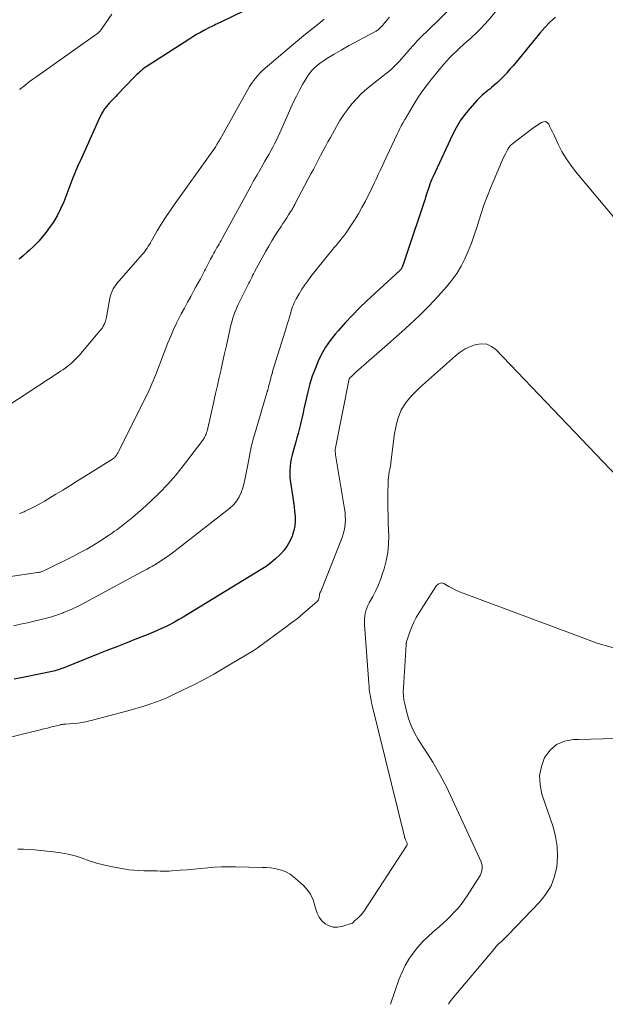
# Model space of a CAD drawing. Units: feet. Extents: x 1905000 to 1910031, y 560000 to 565000.
# Drawn here: x 1906010 to 1906107, y 560000 to 560163 of the extents above; entities that cross this region are included whole.
import ezdxf

# ---------------------------------------------------------------- set-up
doc = ezdxf.new("R2010")
doc.units = ezdxf.units.FT
doc.header["$LTSCALE"] = 100
doc.header["$MEASUREMENT"] = 0
doc.layers.add('CONTOUR INDEX', color=32, linetype='Continuous', lineweight=25)
doc.layers.add('CONTOUR INTERMEDIATE', color=40, linetype='Continuous', lineweight=15)

msp = doc.modelspace()

# ---------------------------------------------------------------- linework, layer by layer
at = {"layer": 'CONTOUR INDEX', "flags": 128}
for points, elevation in [([(1906098.87, 560163.37), (1906097.96, 560162.53), (1906097.11, 560161.63), (1906096.29, 560160.7), (1906092.85, 560156.51), (1906092.35, 560155.91), (1906091.86, 560155.32), (1906091.35, 560154.74), (1906090.84, 560154.16), (1906090.75, 560154.05), (1906090.27, 560153.54), (1906089.79, 560153.04), (1906089.28, 560152.56), (1906088.75, 560152.1), (1906088.3, 560151.72), (1906087.99, 560151.46), (1906087.68, 560151.21), (1906087.37, 560150.96), (1906087.06, 560150.71), (1906086.76, 560150.45), (1906086.46, 560150.19), (1906086.18, 560149.91), (1906085.91, 560149.62), (1906084.69, 560148.25), (1906083.87, 560147.24), (1906083.1, 560146.18), (1906082.44, 560145.06), (1906081.84, 560143.9), (1906078.6, 560136.9), (1906078.43, 560136.52), (1906078.26, 560136.13), (1906078.11, 560135.73), (1906077.97, 560135.34), (1906077.92, 560135.17), (1906077.81, 560134.85), (1906077.71, 560134.54), (1906077.6, 560134.22), (1906077.5, 560133.9), (1906077.39, 560133.58), (1906077.29, 560133.26), (1906077.18, 560132.95), (1906077.08, 560132.63), (1906074.45, 560124.72), (1906074.29, 560124.23), (1906074.12, 560123.74), (1906073.95, 560123.26), (1906073.78, 560122.77), (1906073.48, 560121.96), (1906073.45, 560121.88), (1906073.42, 560121.81), (1906073.38, 560121.74), (1906073.33, 560121.67), (1906073.28, 560121.61), (1906073.23, 560121.54), (1906073.17, 560121.48), (1906073.11, 560121.43), (1906067.68, 560116.42), (1906066.44, 560115.23), (1906065.22, 560114.01), (1906064.05, 560112.76), (1906062.91, 560111.47), (1906062.41, 560110.89), (1906061.59, 560109.84), (1906060.83, 560108.75), (1906060.18, 560107.6), (1906059.59, 560106.41), (1906059.09, 560105.17), (1906058.63, 560103.92), (1906058.25, 560102.65), (1906057.91, 560101.36), (1906057.26, 560098.53), (1906057.1, 560097.85), (1906056.94, 560097.17), (1906056.77, 560096.48), (1906056.61, 560095.8), (1906056.44, 560095.12), (1906056.27, 560094.44), (1906056.09, 560093.76), (1906055.9, 560093.09), (1906055.46, 560091.54), (1906055.3, 560090.91), (1906055.16, 560090.27), (1906055.05, 560089.63), (1906054.96, 560088.99), (1906054.91, 560088.35), (1906054.9, 560087.7), (1906054.94, 560087.06), (1906055.02, 560086.41), (1906055.41, 560083.88), (1906055.52, 560083.09), (1906055.63, 560082.31), (1906055.71, 560081.53), (1906055.79, 560080.74), (1906055.8, 560079.96), (1906055.75, 560079.19), (1906055.59, 560078.43), (1906055.37, 560077.68), (1906055.29, 560077.46), (1906054.93, 560076.64), (1906054.5, 560075.86), (1906053.97, 560075.15), (1906053.38, 560074.47), (1906053.27, 560074.36), (1906052.54, 560073.69), (1906051.79, 560073.05), (1906051, 560072.47), (1906050.17, 560071.93), (1906037.28, 560064.07), (1906036.56, 560063.65), (1906035.83, 560063.24), (1906035.09, 560062.85), (1906034.35, 560062.48), (1906033.59, 560062.13), (1906032.83, 560061.78), (1906032.06, 560061.46), (1906031.29, 560061.15), (1906029.56, 560060.47), (1906027.92, 560059.83), (1906026.27, 560059.18), (1906024.63, 560058.53), (1906022.99, 560057.88), (1906017.41, 560055.65), (1906017.15, 560055.55), (1906016.89, 560055.46), (1906016.63, 560055.37), (1906016.37, 560055.29), (1906016.1, 560055.21), (1906015.83, 560055.14), (1906015.57, 560055.07), (1906015.3, 560055.01), (1906011.3, 560054.19), (1906009.31, 560053.78)], 960), ([(1906047.36, 560164.41), (1906043.63, 560162.58), (1906043.38, 560162.46), (1906043.13, 560162.34), (1906042.88, 560162.23), (1906042.62, 560162.11), (1906042.37, 560161.99), (1906042.12, 560161.87), (1906041.87, 560161.75), (1906041.62, 560161.62), (1906040.8, 560161.19), (1906040.14, 560160.83), (1906039.49, 560160.46), (1906038.86, 560160.08), (1906038.22, 560159.68), (1906031.15, 560155.13), (1906030.88, 560154.94), (1906030.61, 560154.74), (1906030.35, 560154.54), (1906030.1, 560154.32), (1906029.86, 560154.1), (1906029.62, 560153.87), (1906029.39, 560153.63), (1906029.16, 560153.4), (1906026.36, 560150.48), (1906026.1, 560150.21), (1906025.83, 560149.94), (1906025.56, 560149.67), (1906025.3, 560149.4), (1906025.03, 560149.12), (1906024.78, 560148.84), (1906024.55, 560148.55), (1906024.32, 560148.24), (1906024.27, 560148.17), (1906024.04, 560147.82), (1906023.82, 560147.46), (1906023.62, 560147.09), (1906023.44, 560146.71), (1906020.19, 560139.53), (1906020.01, 560139.14), (1906019.84, 560138.74), (1906019.67, 560138.34), (1906019.5, 560137.95), (1906019.34, 560137.54), (1906019.18, 560137.14), (1906019.02, 560136.74), (1906018.86, 560136.34), (1906017.49, 560132.81), (1906016.97, 560131.62), (1906016.4, 560130.47), (1906015.73, 560129.37), (1906015, 560128.31), (1906014.78, 560128.02), (1906014.09, 560127.15), (1906013.36, 560126.31), (1906012.58, 560125.51), (1906011.77, 560124.75), (1906011.44, 560124.45), (1906010.77, 560123.86), (1906010.1, 560123.28)], 980)]:
    msp.add_lwpolyline(points, dxfattribs=dict(at, elevation=elevation))
at = {"layer": 'CONTOUR INTERMEDIATE', "flags": 128}
for points, elevation in [([(1906082.17, 560165.45), (1906077.57, 560161), (1906076.84, 560160.28), (1906076.12, 560159.54), (1906075.42, 560158.78), (1906074.74, 560158.01), (1906074.16, 560157.34), (1906073.77, 560156.9), (1906073.38, 560156.46), (1906072.99, 560156.02), (1906072.59, 560155.59), (1906072.18, 560155.17), (1906071.76, 560154.77), (1906071.31, 560154.38), (1906070.86, 560154.01), (1906068.52, 560152.2), (1906067.64, 560151.47), (1906066.79, 560150.71), (1906065.99, 560149.89), (1906065.22, 560149.04), (1906064.51, 560148.15), (1906063.83, 560147.23), (1906063.21, 560146.27), (1906062.63, 560145.28), (1906061.62, 560143.46), (1906061.21, 560142.71), (1906060.8, 560141.96), (1906060.4, 560141.2), (1906060, 560140.44), (1906059.61, 560139.68), (1906059.21, 560138.92), (1906058.81, 560138.16), (1906058.41, 560137.4), (1906055.82, 560132.49), (1906055.74, 560132.33), (1906055.66, 560132.18), (1906055.58, 560132.03), (1906055.49, 560131.88), (1906055.41, 560131.73), (1906055.32, 560131.58), (1906055.23, 560131.43), (1906055.14, 560131.28), (1906054.71, 560130.62), (1906054.4, 560130.14), (1906054.09, 560129.66), (1906053.78, 560129.19), (1906053.47, 560128.71), (1906053, 560128.01), (1906052.46, 560127.17), (1906051.93, 560126.33), (1906051.43, 560125.47), (1906050.95, 560124.61), (1906049.09, 560121.21), (1906048.92, 560120.9), (1906048.76, 560120.58), (1906048.6, 560120.27), (1906048.44, 560119.95), (1906048.28, 560119.63), (1906048.12, 560119.32), (1906047.97, 560119), (1906047.81, 560118.68), (1906046.39, 560115.78), (1906046.17, 560115.31), (1906045.97, 560114.84), (1906045.78, 560114.36), (1906045.61, 560113.88), (1906045.45, 560113.39), (1906045.3, 560112.9), (1906045.17, 560112.4), (1906045.05, 560111.9), (1906044.7, 560110.31), (1906044.41, 560109.02), (1906044.12, 560107.72), (1906043.84, 560106.43), (1906043.55, 560105.13), (1906043.53, 560105.06), (1906043.24, 560103.73), (1906042.94, 560102.4), (1906042.64, 560101.07), (1906042.35, 560099.74), (1906041.36, 560095.33), (1906041.3, 560095.08), (1906041.23, 560094.84), (1906041.15, 560094.6), (1906041.06, 560094.37), (1906040.98, 560094.19), (1906040.92, 560094.04), (1906040.85, 560093.9), (1906040.78, 560093.77), (1906040.7, 560093.63), (1906040.61, 560093.5), (1906040.52, 560093.37), (1906040.43, 560093.25), (1906040.34, 560093.12), (1906037.29, 560089.1), (1906036.05, 560087.55), (1906034.75, 560086.05), (1906033.36, 560084.63), (1906031.92, 560083.26), (1906030.53, 560082.01), (1906029.74, 560081.31), (1906028.93, 560080.63), (1906028.11, 560079.96), (1906027.27, 560079.3), (1906026.26, 560078.52), (1906025.92, 560078.27), (1906025.58, 560078.02), (1906025.23, 560077.78), (1906024.88, 560077.55), (1906023.48, 560076.64), (1906022.41, 560075.98), (1906021.33, 560075.34), (1906020.23, 560074.74), (1906019.12, 560074.16), (1906014.34, 560071.79), (1906014.2, 560071.72), (1906014.06, 560071.67), (1906013.92, 560071.61), (1906013.77, 560071.57), (1906013.63, 560071.53), (1906013.48, 560071.49), (1906013.33, 560071.46), (1906013.18, 560071.44), (1906008.35, 560070.75)], 968), ([(1906088.95, 560164.21), (1906087.78, 560162.84), (1906087.13, 560162.11), (1906086.46, 560161.4), (1906085.77, 560160.72), (1906085.06, 560160.05), (1906084.74, 560159.76), (1906084.18, 560159.25), (1906083.62, 560158.75), (1906083.06, 560158.25), (1906082.49, 560157.74), (1906081.94, 560157.23), (1906081.41, 560156.7), (1906080.9, 560156.14), (1906080.4, 560155.57), (1906078.34, 560153.08), (1906077.62, 560152.16), (1906076.93, 560151.22), (1906076.28, 560150.25), (1906075.66, 560149.27), (1906074.63, 560147.54), (1906074.54, 560147.4), (1906074.46, 560147.25), (1906074.38, 560147.11), (1906074.29, 560146.97), (1906074.21, 560146.82), (1906074.12, 560146.68), (1906074.04, 560146.53), (1906073.96, 560146.39), (1906073.61, 560145.8), (1906073.36, 560145.35), (1906073.11, 560144.91), (1906072.88, 560144.45), (1906072.66, 560144), (1906070.51, 560139.42), (1906070.18, 560138.71), (1906069.85, 560138), (1906069.53, 560137.29), (1906069.2, 560136.57), (1906068.87, 560135.86), (1906068.54, 560135.16), (1906068.2, 560134.45), (1906067.85, 560133.75), (1906067.42, 560132.91), (1906066.85, 560131.85), (1906066.26, 560130.8), (1906065.63, 560129.78), (1906064.97, 560128.78), (1906064.22, 560127.68), (1906063.91, 560127.24), (1906063.59, 560126.81), (1906063.26, 560126.4), (1906062.91, 560125.99), (1906062.57, 560125.58), (1906062.22, 560125.17), (1906061.88, 560124.76), (1906061.54, 560124.34), (1906058.4, 560120.41), (1906057.88, 560119.73), (1906057.39, 560119.04), (1906056.92, 560118.32), (1906056.48, 560117.59), (1906055.97, 560116.72), (1906055.8, 560116.41), (1906055.65, 560116.09), (1906055.51, 560115.77), (1906055.38, 560115.44), (1906055.27, 560115.1), (1906055.16, 560114.76), (1906055.06, 560114.43), (1906054.96, 560114.09), (1906054.91, 560113.94), (1906054.79, 560113.52), (1906054.67, 560113.11), (1906054.55, 560112.69), (1906054.42, 560112.28), (1906052.29, 560105.41), (1906052.13, 560104.91), (1906051.99, 560104.41), (1906051.85, 560103.91), (1906051.72, 560103.4), (1906051.56, 560102.79), (1906051.51, 560102.59), (1906051.46, 560102.39), (1906051.41, 560102.19), (1906051.36, 560101.99), (1906051.3, 560101.79), (1906051.25, 560101.59), (1906051.19, 560101.39), (1906051.13, 560101.2), (1906049.32, 560095.16), (1906048.91, 560093.7), (1906048.54, 560092.23), (1906048.22, 560090.75), (1906047.94, 560089.26), (1906047.71, 560087.91), (1906047.55, 560087.09), (1906047.36, 560086.28), (1906047.12, 560085.48), (1906046.86, 560084.69), (1906046.51, 560083.95), (1906046.09, 560083.26), (1906045.57, 560082.66), (1906044.97, 560082.1), (1906035.74, 560074.9), (1906035.03, 560074.37), (1906034.32, 560073.86), (1906033.58, 560073.38), (1906032.83, 560072.91), (1906032.16, 560072.52), (1906031.73, 560072.27), (1906031.3, 560072.03), (1906030.87, 560071.79), (1906030.43, 560071.55), (1906020.34, 560066.13), (1906019.64, 560065.77), (1906018.93, 560065.43), (1906018.2, 560065.11), (1906017.47, 560064.81), (1906017.28, 560064.74), (1906016.64, 560064.5), (1906015.99, 560064.28), (1906015.33, 560064.09), (1906014.67, 560063.91), (1906013.74, 560063.68), (1906012.61, 560063.4), (1906011.48, 560063.14), (1906010.34, 560062.88), (1906009.21, 560062.64)], 964), ([(1906025.48, 560163.85), (1906023.74, 560161.34), (1906023.65, 560161.23), (1906023.56, 560161.11), (1906023.47, 560161), (1906023.37, 560160.9), (1906023.26, 560160.8), (1906023.15, 560160.7), (1906023.04, 560160.61), (1906022.92, 560160.53), (1906012.86, 560153.43), (1906012.4, 560153.1), (1906011.95, 560152.76), (1906011.51, 560152.42), (1906011.07, 560152.07), (1906010.64, 560151.71), (1906010.2, 560151.36)], 984), ([(1906071.43, 560163.36), (1906071.03, 560162.9), (1906070.85, 560162.69), (1906070.66, 560162.48), (1906070.48, 560162.27), (1906070.3, 560162.05), (1906070.13, 560161.87), (1906070.03, 560161.75), (1906069.92, 560161.63), (1906069.81, 560161.52), (1906069.7, 560161.41), (1906069.59, 560161.31), (1906069.47, 560161.21), (1906069.34, 560161.13), (1906069.2, 560161.05), (1906066.98, 560159.87), (1906065.79, 560159.23), (1906064.6, 560158.58), (1906063.43, 560157.91), (1906062.26, 560157.22), (1906061.05, 560156.5), (1906060.51, 560156.15), (1906059.98, 560155.78), (1906059.49, 560155.38), (1906059.01, 560154.96), (1906058.56, 560154.5), (1906058.15, 560154.01), (1906057.78, 560153.49), (1906057.44, 560152.95), (1906057.02, 560152.2), (1906056.5, 560151.25), (1906056.01, 560150.3), (1906055.54, 560149.33), (1906055.09, 560148.35), (1906053.25, 560144.21), (1906052.98, 560143.6), (1906052.69, 560143), (1906052.39, 560142.41), (1906052.09, 560141.82), (1906051.77, 560141.24), (1906051.45, 560140.65), (1906051.12, 560140.08), (1906050.79, 560139.5), (1906050.44, 560138.9), (1906049.93, 560138.02), (1906049.43, 560137.14), (1906048.93, 560136.26), (1906048.44, 560135.37), (1906043.71, 560126.71), (1906043.54, 560126.41), (1906043.37, 560126.11), (1906043.2, 560125.81), (1906043.03, 560125.51), (1906042.85, 560125.21), (1906042.68, 560124.9), (1906042.51, 560124.6), (1906042.35, 560124.3), (1906042.09, 560123.83), (1906041.79, 560123.29), (1906041.5, 560122.74), (1906041.22, 560122.2), (1906040.94, 560121.65), (1906040.81, 560121.39), (1906040.46, 560120.71), (1906040.11, 560120.04), (1906039.75, 560119.37), (1906039.38, 560118.71), (1906039.05, 560118.12), (1906038.51, 560117.15), (1906037.98, 560116.19), (1906037.46, 560115.22), (1906036.95, 560114.25), (1906036.72, 560113.8), (1906036.18, 560112.74), (1906035.67, 560111.66), (1906035.2, 560110.56), (1906034.75, 560109.45), (1906032.72, 560104.23), (1906032.52, 560103.7), (1906032.31, 560103.18), (1906032.09, 560102.67), (1906031.87, 560102.15), (1906031.64, 560101.64), (1906031.4, 560101.13), (1906031.16, 560100.62), (1906030.91, 560100.12), (1906026.57, 560091.48), (1906026.5, 560091.34), (1906026.43, 560091.21), (1906026.36, 560091.09), (1906026.29, 560090.96), (1906026.24, 560090.87), (1906026.19, 560090.79), (1906026.14, 560090.71), (1906026.08, 560090.64), (1906026.01, 560090.57), (1906025.94, 560090.5), (1906025.87, 560090.44), (1906025.79, 560090.39), (1906025.72, 560090.33), (1906019.62, 560086.51), (1906018.48, 560085.8), (1906017.34, 560085.09), (1906016.2, 560084.4), (1906015.05, 560083.71), (1906014.31, 560083.26), (1906013.52, 560082.81), (1906012.73, 560082.38), (1906011.92, 560081.97), (1906011.1, 560081.59), (1906010.96, 560081.52), (1906010.2, 560081.21)], 972), ([(1906060.61, 560163), (1906059.59, 560162.17), (1906058.55, 560161.36), (1906057.52, 560160.54), (1906056.51, 560159.71), (1906055.5, 560158.86), (1906050.82, 560154.91), (1906050.4, 560154.53), (1906049.99, 560154.13), (1906049.61, 560153.72), (1906049.24, 560153.28), (1906048.89, 560152.83), (1906048.56, 560152.37), (1906048.26, 560151.89), (1906047.97, 560151.4), (1906043.67, 560143.68), (1906043.6, 560143.56), (1906043.53, 560143.43), (1906043.47, 560143.31), (1906043.4, 560143.19), (1906043.33, 560143.07), (1906043.26, 560142.95), (1906043.19, 560142.83), (1906043.12, 560142.71), (1906042.86, 560142.28), (1906042.65, 560141.95), (1906042.44, 560141.63), (1906042.22, 560141.31), (1906042, 560140.99), (1906035.79, 560132.32), (1906035.05, 560131.26), (1906034.33, 560130.18), (1906033.64, 560129.08), (1906032.98, 560127.97), (1906032.02, 560126.32), (1906031.85, 560126.02), (1906031.67, 560125.73), (1906031.49, 560125.44), (1906031.3, 560125.15), (1906031.1, 560124.87), (1906030.9, 560124.59), (1906030.68, 560124.32), (1906030.46, 560124.06), (1906026.68, 560119.74), (1906026.41, 560119.42), (1906026.15, 560119.09), (1906025.92, 560118.74), (1906025.69, 560118.38), (1906025.5, 560118.01), (1906025.33, 560117.63), (1906025.21, 560117.23), (1906025.11, 560116.83), (1906024.55, 560113.71), (1906024.51, 560113.49), (1906024.46, 560113.27), (1906024.4, 560113.06), (1906024.33, 560112.85), (1906024.31, 560112.8), (1906024.24, 560112.62), (1906024.16, 560112.43), (1906024.07, 560112.26), (1906023.96, 560112.08), (1906023.85, 560111.91), (1906023.74, 560111.75), (1906023.62, 560111.59), (1906023.49, 560111.43), (1906020.32, 560107.72), (1906020.08, 560107.44), (1906019.83, 560107.16), (1906019.58, 560106.89), (1906019.32, 560106.63), (1906019.06, 560106.37), (1906018.79, 560106.12), (1906018.51, 560105.88), (1906018.22, 560105.65), (1906018.08, 560105.54), (1906017.72, 560105.27), (1906017.35, 560105), (1906016.97, 560104.75), (1906016.6, 560104.49), (1906003.39, 560095.89)], 976), ([(1906111.02, 560127.3), (1906102.22, 560137.82), (1906101.4, 560138.88), (1906100.63, 560139.98), (1906099.95, 560141.14), (1906099.34, 560142.33), (1906098.59, 560143.92), (1906098.38, 560144.35), (1906098.18, 560144.77), (1906097.97, 560145.2), (1906097.76, 560145.62), (1906097.51, 560145.9), (1906097.23, 560146.06), (1906096.91, 560146.05), (1906096.56, 560145.94), (1906094.99, 560144.88), (1906094.92, 560144.83), (1906094.85, 560144.78), (1906094.77, 560144.72), (1906094.7, 560144.66), (1906094.63, 560144.6), (1906094.56, 560144.54), (1906094.49, 560144.49), (1906094.42, 560144.43), (1906091.82, 560142.45), (1906091.69, 560142.34), (1906091.56, 560142.23), (1906091.44, 560142.11), (1906091.32, 560141.98), (1906091.22, 560141.85), (1906091.12, 560141.72), (1906091.03, 560141.57), (1906090.94, 560141.42), (1906090.59, 560140.73), (1906090.34, 560140.23), (1906090.1, 560139.73), (1906089.87, 560139.22), (1906089.65, 560138.71), (1906088.23, 560135.35), (1906087.62, 560133.81), (1906087.03, 560132.26), (1906086.5, 560130.68), (1906086.01, 560129.09), (1906085.85, 560128.57), (1906085.43, 560127.25), (1906084.97, 560125.93), (1906084.45, 560124.64), (1906083.89, 560123.37), (1906083.25, 560122.14), (1906082.55, 560120.95), (1906081.74, 560119.83), (1906080.86, 560118.75), (1906079.97, 560117.74), (1906078.87, 560116.54), (1906077.75, 560115.37), (1906076.59, 560114.23), (1906075.42, 560113.1), (1906074.94, 560112.66), (1906073.98, 560111.78), (1906073.02, 560110.91), (1906072.05, 560110.04), (1906071.07, 560109.18), (1906065.86, 560104.6), (1906065.69, 560104.45), (1906065.51, 560104.29), (1906065.34, 560104.13), (1906065.17, 560103.97), (1906064.85, 560103.66), (1906064.78, 560103.56), (1906064.76, 560103.5), (1906062.48, 560092.1), (1906062.46, 560092.01), (1906062.44, 560091.92), (1906062.43, 560091.83), (1906062.42, 560091.74), (1906062.42, 560091.65), (1906062.42, 560091.56), (1906062.42, 560091.47), (1906062.43, 560091.38), (1906062.43, 560091.34), (1906062.45, 560091.23), (1906062.46, 560091.12), (1906062.48, 560091.01), (1906062.5, 560090.9), (1906063.97, 560081.99), (1906064.05, 560081.39), (1906064.1, 560080.79), (1906064.11, 560080.19), (1906064.1, 560079.58), (1906064.03, 560078.98), (1906063.93, 560078.39), (1906063.77, 560077.81), (1906063.57, 560077.24), (1906060.02, 560068.31), (1906059.99, 560068.25), (1906059.96, 560068.18), (1906059.93, 560068.11), (1906059.9, 560068.05), (1906059.85, 560067.94), (1906059.83, 560067.9), (1906059.83, 560067.88), (1906059.81, 560067.82), (1906059.81, 560067.8), (1906059.81, 560067.79), (1906059.81, 560067.77), (1906059.8, 560067.76), (1906059.77, 560067.34), (1906059.72, 560067.12), (1906059.65, 560066.93), (1906059.53, 560066.75), (1906059.38, 560066.59), (1906057.97, 560065.36), (1906057.08, 560064.61), (1906056.18, 560063.87), (1906055.26, 560063.16), (1906054.33, 560062.46), (1906049.53, 560058.96), (1906049.36, 560058.84), (1906049.2, 560058.73), (1906049.03, 560058.62), (1906048.86, 560058.51), (1906044.02, 560055.62), (1906042.33, 560054.65), (1906040.63, 560053.71), (1906038.9, 560052.82), (1906037.16, 560051.96), (1906035.45, 560051.15), (1906034.54, 560050.74), (1906033.62, 560050.34), (1906032.68, 560049.98), (1906031.74, 560049.65), (1906030.78, 560049.34), (1906029.83, 560049.04), (1906028.86, 560048.76), (1906027.89, 560048.5), (1906022.06, 560046.97), (1906021.32, 560046.8), (1906020.59, 560046.66), (1906019.84, 560046.55), (1906019.09, 560046.47), (1906017.82, 560046.36), (1906017.71, 560046.35), (1906017.59, 560046.34), (1906017.47, 560046.33), (1906017.36, 560046.31), (1906017.24, 560046.3), (1906017.12, 560046.28), (1906017.01, 560046.26), (1906016.9, 560046.24), (1906016.57, 560046.16), (1906016.3, 560046.1), (1906016.02, 560046.03), (1906015.75, 560045.96), (1906015.47, 560045.89), (1906014.82, 560045.72), (1906014.22, 560045.57), (1906013.61, 560045.42), (1906013.01, 560045.27), (1906012.41, 560045.12), (1905999.86, 560041.99)], 956), ([(1906110.33, 560086.08), (1906089.02, 560108.34), (1906088.28, 560108.88), (1906087.5, 560109.23), (1906086.64, 560109.31), (1906085.73, 560109.2), (1906084.81, 560108.86), (1906083.93, 560108.44), (1906083.12, 560107.91), (1906082.34, 560107.3), (1906076.4, 560102.02), (1906075.82, 560101.47), (1906075.26, 560100.9), (1906074.72, 560100.3), (1906074.21, 560099.68), (1906073.76, 560099.03), (1906073.36, 560098.35), (1906073.05, 560097.62), (1906072.79, 560096.87), (1906072.78, 560096.84), (1906072.58, 560096.05), (1906072.4, 560095.25), (1906072.26, 560094.45), (1906072.14, 560093.64), (1906071.69, 560090.03), (1906071.63, 560089.54), (1906071.55, 560089.06), (1906071.47, 560088.58), (1906071.37, 560088.11), (1906071.29, 560087.63), (1906071.22, 560087.15), (1906071.18, 560086.66), (1906071.17, 560086.18), (1906071.15, 560084.65), (1906071.15, 560083.39), (1906071.16, 560082.14), (1906071.18, 560080.89), (1906071.21, 560079.64), (1906071.28, 560077.54), (1906071.25, 560076.14), (1906071.13, 560074.77), (1906070.87, 560073.41), (1906070.52, 560072.06), (1906070.33, 560071.45), (1906069.97, 560070.43), (1906069.58, 560069.42), (1906069.13, 560068.45), (1906068.64, 560067.49), (1906068.04, 560066.41), (1906067.84, 560065.99), (1906067.66, 560065.57), (1906067.52, 560065.13), (1906067.41, 560064.68), (1906067.34, 560064.23), (1906067.29, 560063.77), (1906067.28, 560063.31), (1906067.29, 560062.85), (1906067.98, 560053.09), (1906068.02, 560052.63), (1906068.07, 560052.17), (1906068.12, 560051.71), (1906068.19, 560051.26), (1906068.26, 560050.8), (1906068.35, 560050.35), (1906068.45, 560049.9), (1906068.55, 560049.45), (1906073.88, 560027.79), (1906073.9, 560027.71), (1906073.92, 560027.62), (1906073.95, 560027.54), (1906073.98, 560027.45), (1906074.01, 560027.37), (1906074.04, 560027.28), (1906074.08, 560027.2), (1906074.12, 560027.12), (1906074.14, 560027.09), (1906074.19, 560026.99), (1906074.24, 560026.9), (1906074.28, 560026.8), (1906074.32, 560026.69), (1906074.35, 560026.58), (1906074.35, 560026.47), (1906074.33, 560026.37), (1906074.28, 560026.28), (1906067.14, 560015.37), (1906066.93, 560015.08), (1906066.7, 560014.79), (1906066.44, 560014.53), (1906066.17, 560014.28), (1906065.63, 560013.83), (1906065.55, 560013.74), (1906065.45, 560013.59), (1906065.4, 560013.54), (1906065.35, 560013.49), (1906065.29, 560013.45), (1906065.22, 560013.43), (1906063.5, 560012.86), (1906062.78, 560012.74), (1906062.08, 560012.76), (1906061.42, 560012.97), (1906060.77, 560013.31), (1906060.22, 560013.83), (1906059.76, 560014.4), (1906059.43, 560015.06), (1906059.2, 560015.77), (1906059.08, 560016.32), (1906058.77, 560017.3), (1906058.34, 560018.21), (1906057.75, 560019.03), (1906057.05, 560019.78), (1906055.52, 560021.11), (1906054.97, 560021.52), (1906054.39, 560021.87), (1906053.77, 560022.13), (1906053.11, 560022.33), (1906052.42, 560022.46), (1906051.74, 560022.57), (1906051.04, 560022.63), (1906050.35, 560022.66), (1906045.9, 560022.76), (1906044.76, 560022.76), (1906043.61, 560022.74), (1906042.47, 560022.68), (1906041.32, 560022.59), (1906040.18, 560022.48), (1906039.04, 560022.37), (1906037.9, 560022.28), (1906036.75, 560022.18), (1906035.41, 560022.07), (1906034.92, 560022.04), (1906034.43, 560022.03), (1906033.94, 560022.03), (1906033.45, 560022.04), (1906032.96, 560022.06), (1906032.46, 560022.08), (1906031.97, 560022.09), (1906031.48, 560022.09), (1906030.77, 560022.09), (1906029.93, 560022.12), (1906029.08, 560022.17), (1906028.25, 560022.28), (1906027.41, 560022.41), (1906025.3, 560022.82), (1906024.09, 560023.08), (1906022.9, 560023.38), (1906021.73, 560023.75), (1906020.56, 560024.16), (1906019.4, 560024.55), (1906018.22, 560024.87), (1906017.02, 560025.09), (1906015.8, 560025.25), (1906012.7, 560025.54), (1906011.76, 560025.6), (1906010.82, 560025.65), (1906009.88, 560025.67)], 952), ([(1906109.4, 560058.7), (1906105.77, 560059.78), (1906083.62, 560068.03), (1906083, 560068.28), (1906082.39, 560068.55), (1906081.79, 560068.84), (1906081.21, 560069.16), (1906080.41, 560069.61), (1906080.23, 560069.68), (1906080.04, 560069.72), (1906079.86, 560069.7), (1906079.67, 560069.64), (1906079.49, 560069.54), (1906079.33, 560069.42), (1906079.19, 560069.28), (1906079.07, 560069.12), (1906076.27, 560064.74), (1906075.83, 560063.99), (1906075.43, 560063.23), (1906075.09, 560062.44), (1906074.78, 560061.63), (1906074.28, 560060.14), (1906074.25, 560060.06), (1906074.23, 560059.99), (1906074.21, 560059.91), (1906074.2, 560059.83), (1906074.19, 560059.75), (1906074.18, 560059.67), (1906074.17, 560059.59), (1906074.17, 560059.51), (1906073.72, 560052.43), (1906073.7, 560051.74), (1906073.73, 560051.06), (1906073.81, 560050.38), (1906073.93, 560049.7), (1906074.2, 560048.51), (1906074.54, 560047.27), (1906074.98, 560046.06), (1906075.54, 560044.91), (1906076.18, 560043.8), (1906077.33, 560042.05), (1906078.57, 560040.06), (1906079.74, 560038.03), (1906080.83, 560035.96), (1906081.85, 560033.85), (1906086.56, 560023.6), (1906086.66, 560023.32), (1906086.73, 560023.03), (1906086.76, 560022.74), (1906086.76, 560022.44), (1906086.72, 560022.15), (1906086.65, 560021.87), (1906086.53, 560021.59), (1906086.39, 560021.33), (1906084.25, 560017.96), (1906083.77, 560017.24), (1906083.26, 560016.54), (1906082.71, 560015.87), (1906082.13, 560015.22), (1906081.53, 560014.6), (1906080.91, 560013.98), (1906080.27, 560013.4), (1906079.62, 560012.82), (1906078.64, 560011.99), (1906077.74, 560011.18), (1906076.88, 560010.32), (1906076.07, 560009.41), (1906075.31, 560008.47), (1906074.62, 560007.47), (1906074, 560006.43), (1906073.48, 560005.34), (1906073.03, 560004.22), (1906071.58, 560000)], 948), ([(1906108.8, 560044.04), (1906106.76, 560043.93), (1906104.72, 560043.86), (1906102.67, 560043.82), (1906101.88, 560043.82), (1906100.4, 560043.55), (1906099.07, 560043.01), (1906098, 560042.06), (1906097.09, 560040.85), (1906096.55, 560039.37), (1906096.26, 560037.87), (1906096.33, 560036.34), (1906096.65, 560034.79), (1906098.48, 560029.38), (1906098.91, 560027.76), (1906099.18, 560026.11), (1906099.22, 560024.45), (1906099.11, 560022.77), (1906098.73, 560021.16), (1906098.16, 560019.63), (1906097.31, 560018.24), (1906096.28, 560016.94), (1906091.05, 560011.51), (1906090.78, 560011.23), (1906090.5, 560010.95), (1906090.21, 560010.69), (1906089.92, 560010.42), (1906089.59, 560010.14), (1906089.46, 560010.02), (1906089.33, 560009.9), (1906089.22, 560009.77), (1906089.11, 560009.63), (1906089, 560009.5), (1906088.89, 560009.36), (1906088.78, 560009.22), (1906088.67, 560009.09), (1906081.8, 560000.93), (1906081.59, 560000.67), (1906081.4, 560000.39), (1906081.22, 560000.11), (1906081.16, 560000)], 944)]:
    msp.add_lwpolyline(points, dxfattribs=dict(at, elevation=elevation))

doc.saveas('drawing.dxf')
